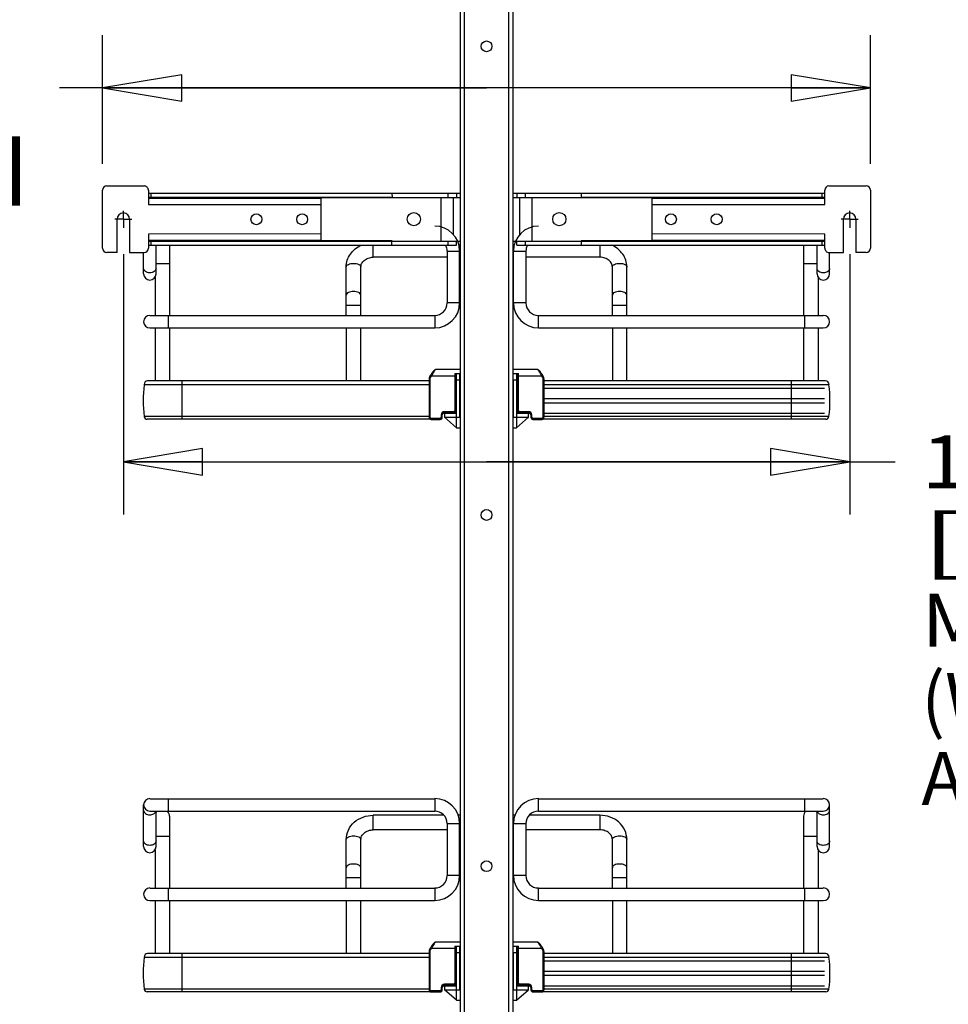
# Model space of a CAD drawing. Units: inches. Extents: x 0 to 17, y 0 to 11.
# Drawn here: x 2.2 to 4.4, y 5.2 to 7.5 of the extents above; entities that cross this region are included whole.
import ezdxf
from ezdxf.enums import TextEntityAlignment as Align

# ---------------------------------------------------------------- set-up
doc = ezdxf.new("R2010")
doc.units = ezdxf.units.IN
doc.header["$LTSCALE"] = 0.935
doc.header["$MEASUREMENT"] = 0
doc.linetypes.add('CENTER', pattern=[0.6, 0.375, -0.075, 0.075, -0.075])
doc.layers.get('0').update_dxf_attribs({"linetype": 'CONTINUOUS'})
doc.layers.add('DEFAULT_1', color=7, linetype='CENTER')
doc.styles.get("Standard").update_dxf_attribs({"font": 'BLUPRNT.TTF'})
doc.dimstyles.new('DIMSTYLE_1', dxfattribs={"dimtxt": 0.125, "dimasz": 0.1875, "dimexe": 0.125, "dimexo": 0.0625, "dimgap": 0.0625, "dimtad": 0, "dimtih": 1, "dimtoh": 1, "dimlfac": 8, "dimzin": 4, "dimdsep": 46, "dimtxsty": 'Standard', "dimblk": 'CLOSED', "dimblk1": 'CLOSED', "dimblk2": 'CLOSED', "dimcen": 0.09, "dimadec": 0, "dimazin": 0, "dimtfac": 1, "dimtofl": 0, "dimtmove": 0, "dimatfit": 3, "dimldrblk": 'CLOSED', "dimfxl": 0, "dimtolj": 1, "dimtzin": 4, "dimarcsym": 0})

# ---------------------------------------------------------------- blocks, each defined once
blk = doc.blocks.new('_CLOSED')
at = {"color": 0, "linetype": 'ByBlock'}
for p, q in [((0, 0), (-1, 0.167)), ((-1, 0.167), (-1, -0.167)), ((-1, -0.167), (0, 0)), ((-1, 0), (0, 0))]:
    blk.add_line(p, q, dxfattribs=at)
blk = doc.blocks.new('*D2')
at = {"color": 7, "linetype": 'Continuous'}
for p, q in [((3.155, 8.8003), (1.3646, 8.8003)), ((1.4896, 8.8003), (1.4896, 5.3305)), ((1.4896, 1.6106), (1.4896, 3.9555)), ((2.9778, 1.6106), (1.3646, 1.6106))]:
    blk.add_line(p, q, dxfattribs=at)
at = {"color": 7, "linetype": 'Continuous', "xscale": 0.1875, "yscale": 0.1875, "zscale": 0.1875}
for p, rotation in [((1.4896, 8.8003), 90), ((1.4896, 1.6106), 270)]:
    blk.add_blockref('_CLOSED', p, dxfattribs=dict(at, rotation=rotation))
at = {"color": 7, "linetype": 'Continuous'}
for s, p, p2 in [('58.25', (1.2396, 5.143), (1.7396, 5.143)), ('[1479]', (1.1896, 4.9555), (1.7896, 4.9555)), ('THRU', (1.2896, 4.5805), (1.6896, 4.5805)), ('65.75', (1.2396, 4.2055), (1.7396, 4.2055)), ('[1670]', (1.1896, 4.018), (1.7896, 4.018))]:
    blk.add_text(s, height=0.125, dxfattribs=at).set_placement(p, p2, align=Align.FIT)
blk = doc.blocks.new('*D7')
at = {"color": 7, "linetype": 'Continuous'}
for p, q in [((4.4038, 8.5779), (5.7881, 8.5779)), ((5.6631, 8.5779), (5.6631, 5.0126)), ((5.6631, 2.1448), (5.6631, 4.5751)), ((4.4038, 2.1448), (5.7881, 2.1448))]:
    blk.add_line(p, q, dxfattribs=at)
at = {"color": 7, "linetype": 'Continuous', "xscale": 0.1875, "yscale": 0.1875, "zscale": 0.1875}
for p, rotation in [((5.6631, 8.5779), 90), ((5.6631, 2.1448), 270)]:
    blk.add_blockref('_CLOSED', p, dxfattribs=dict(at, rotation=rotation))
at = {"color": 7, "linetype": 'Continuous'}
for s, p, p2 in [('51.46', (5.2631, 4.8251), (5.7631, 4.8251)), ('[', (5.2631, 4.6376), (5.3631, 4.6376)), ('1307,2', (5.3631, 4.6376), (5.9631, 4.6376)), (']', (5.9631, 4.6376), (6.0631, 4.6376))]:
    blk.add_text(s, height=0.125, dxfattribs=at).set_placement(p, p2, align=Align.FIT)
blk = doc.blocks.new('*D8')
at = {"color": 7, "linetype": 'Continuous'}
for p, q in [((2.4562, 6.9836), (2.4562, 6.3667)), ((4.1757, 6.9836), (4.1757, 6.3667)), ((2.4562, 6.4917), (3.3159, 6.4917)), ((4.1757, 6.4917), (3.3159, 6.4917)), ((3.3159, 6.4917), (4.283, 6.4917))]:
    blk.add_line(p, q, dxfattribs=at)
at = {"color": 7, "linetype": 'Continuous', "xscale": 0.1875, "yscale": 0.1875, "zscale": 0.1875, "rotation": 180}
blk.add_blockref('_CLOSED', (2.4562, 6.4917), dxfattribs=at)
at = {"color": 7, "linetype": 'Continuous', "xscale": 0.1875, "yscale": 0.1875, "zscale": 0.1875}
blk.add_blockref('_CLOSED', (4.1757, 6.4917), dxfattribs=at)
at = {"color": 7, "linetype": 'Continuous'}
for s, p, p2 in [('13.76', (4.3455, 6.4292), (4.8455, 6.4292)), ('[', (4.3455, 6.2417), (4.4455, 6.2417)), ('349,4', (4.4455, 6.2417), (4.9455, 6.2417)), (']', (4.9455, 6.2417), (5.0455, 6.2417)), ('MIN.', (4.3455, 6.0542), (4.7455, 6.0542)), ('(WITH MOUNT', (4.3455, 5.8667), (5.4455, 5.8667)), ('ARMS)', (4.3455, 5.6792), (4.8455, 5.6792))]:
    blk.add_text(s, height=0.125, dxfattribs=at).set_placement(p, p2, align=Align.FIT)
blk = doc.blocks.new('*D9')
at = {"color": 7, "linetype": 'Continuous'}
for p, q in [((2.407, 7.1975), (2.407, 7.502)), ((4.2249, 7.1975), (4.2249, 7.502)), ((3.3159, 7.377), (2.305, 7.377)), ((2.407, 7.377), (3.3159, 7.377)), ((4.2249, 7.377), (3.3159, 7.377))]:
    blk.add_line(p, q, dxfattribs=at)
at = {"color": 7, "linetype": 'Continuous', "xscale": 0.1875, "yscale": 0.1875, "zscale": 0.1875, "rotation": 180}
blk.add_blockref('_CLOSED', (2.407, 7.377), dxfattribs=at)
at = {"color": 7, "linetype": 'Continuous', "xscale": 0.1875, "yscale": 0.1875, "zscale": 0.1875}
blk.add_blockref('_CLOSED', (4.2249, 7.377), dxfattribs=at)
at = {"color": 7, "linetype": 'Continuous'}
for s, p, p2 in [('14.54', (1.5425, 7.3145), (2.0425, 7.3145)), ('[', (1.5425, 7.127), (1.6425, 7.127)), ('369,4', (1.6425, 7.127), (2.1425, 7.127)), (']', (2.1425, 7.127), (2.2425, 7.127))]:
    blk.add_text(s, height=0.125, dxfattribs=at).set_placement(p, p2, align=Align.FIT)

msp = doc.modelspace()

# ---------------------------------------------------------------- linework, layer by layer
at = {"color": 7, "linetype": 'Continuous'}
for p, q in [((3.2534, 8.509), (3.2534, 2.2098)), ((3.2633, 8.509), (3.2633, 2.2098)), ((3.3686, 2.2098), (3.3686, 8.509)), ((3.3784, 8.509), (3.3784, 2.2098)), ((2.407, 6.9972), (2.407, 7.135)), ((2.4168, 7.1448), (2.5054, 7.1448)), ((2.5152, 7.135), (2.5152, 7.101)), ((4.1166, 7.101), (4.1166, 7.135)), ((4.1265, 7.1448), (4.215, 7.1448)), ((4.2249, 7.135), (4.2249, 6.9972)), ((2.5152, 7.1276), (3.2534, 7.1276)), ((2.5152, 7.1178), (3.2534, 7.1178)), ((3.0921, 7.1172), (2.5152, 7.1173)), ((2.5152, 7.1158), (2.9237, 7.1158)), ((2.5211, 7.1276), (2.5211, 7.1178)), ((2.9237, 7.1158), (2.9237, 7.0164)), ((3.092, 7.1276), (3.0921, 7.1172)), ((3.2077, 7.1178), (3.2077, 7.0144)), ((3.2249, 7.1178), (3.2249, 7.1276)), ((3.2372, 7.1178), (3.2372, 7.0301)), ((3.2446, 7.1276), (3.2446, 7.1178)), ((3.3784, 7.1276), (4.1166, 7.1276)), ((3.3784, 7.1178), (4.1166, 7.1178)), ((3.3873, 7.1276), (3.3873, 7.1178)), ((3.3947, 7.0301), (3.3947, 7.1178)), ((3.407, 7.1276), (3.407, 7.1178)), ((3.4242, 7.0144), (3.4242, 7.1178)), ((3.5398, 7.1276), (3.5398, 7.1172)), ((4.1166, 7.1173), (3.5398, 7.1172)), ((3.7081, 7.0164), (3.7081, 7.1158)), ((3.7081, 7.1158), (4.1166, 7.1158)), ((4.1107, 7.1178), (4.1107, 7.1276)), ((2.5152, 7.101), (2.9237, 7.101)), ((3.7081, 7.101), (4.1166, 7.101)), ((2.4414, 6.9873), (2.4414, 7.0661)), ((2.4709, 7.0661), (2.4709, 6.9873)), ((4.1609, 6.9873), (4.1609, 7.0661)), ((4.1904, 7.0661), (4.1904, 6.9873)), ((2.9237, 7.0312), (2.5152, 7.0311)), ((2.5152, 7.0311), (2.5152, 6.9972)), ((4.1166, 7.0311), (3.7081, 7.0312)), ((4.1166, 6.9972), (4.1166, 7.0311)), ((2.5152, 7.0164), (2.9237, 7.0164)), ((3.0921, 7.015), (2.5152, 7.0149)), ((2.5152, 7.0144), (3.2446, 7.0144)), ((2.5152, 7.0046), (3.2446, 7.0046)), ((2.5211, 7.0144), (2.5211, 7.0046)), ((2.5334, 6.9367), (2.5334, 7.0046)), ((2.5654, 7.0046), (2.5654, 6.8382)), ((3.0477, 6.976), (3.0477, 7.0046)), ((3.092, 7.0046), (3.092, 7.0149)), ((3.2249, 7.0046), (3.2249, 7.0144)), ((3.2446, 7.0046), (3.2446, 7.0144)), ((3.2472, 7.0144), (3.2534, 7.0144)), ((3.2534, 7.0046), (3.2505, 7.0046)), ((3.3784, 7.0144), (3.3846, 7.0144)), ((3.3813, 7.0046), (3.3784, 7.0046)), ((3.3873, 7.0046), (3.3873, 7.0144)), ((3.3873, 7.0144), (4.1166, 7.0144)), ((3.3873, 7.0046), (4.1166, 7.0046)), ((3.407, 7.0144), (3.407, 7.0046)), ((3.5398, 7.015), (3.5398, 7.0046)), ((4.1166, 7.0149), (3.5398, 7.0149)), ((3.5841, 7.0046), (3.5841, 6.976)), ((3.7081, 7.0164), (4.1166, 7.0164)), ((4.0664, 7.0046), (4.0664, 6.8382)), ((4.0984, 6.9367), (4.0984, 7.0046)), ((4.1107, 7.0046), (4.1107, 7.0144)), ((2.4414, 6.9873), (2.4168, 6.9873)), ((2.4709, 6.9873), (2.5054, 6.9873)), ((2.5039, 6.9367), (2.5039, 6.9873)), ((3.2227, 6.976), (3.0477, 6.976)), ((3.2227, 6.9908), (3.2227, 6.8678)), ((3.2227, 6.9908), (3.2522, 6.9908)), ((3.2522, 6.8678), (3.2522, 6.9908)), ((3.2534, 6.976), (3.2522, 6.976)), ((3.3797, 6.976), (3.3784, 6.976)), ((3.3797, 6.8678), (3.3797, 6.9908)), ((3.3797, 6.9908), (3.4092, 6.9908)), ((3.4092, 6.9908), (3.4092, 6.8678)), ((3.5841, 6.976), (3.4092, 6.976)), ((4.1265, 6.9873), (4.1609, 6.9873)), ((4.1279, 6.9367), (4.1279, 6.9873)), ((4.215, 6.9873), (4.1904, 6.9873)), ((2.5334, 6.9613), (2.5654, 6.9613)), ((2.9837, 6.8382), (2.9837, 6.9529)), ((3.0182, 6.8382), (3.0182, 6.9529)), ((3.6137, 6.8382), (3.6137, 6.9529)), ((3.6481, 6.8382), (3.6481, 6.9529)), ((4.0664, 6.9613), (4.0984, 6.9613)), ((2.531, 6.9286), (2.531, 6.8382)), ((4.1009, 6.9286), (4.1009, 6.8382)), ((2.9837, 6.8628), (3.0182, 6.8628)), ((3.2522, 6.8678), (3.2227, 6.8678)), ((3.4092, 6.8678), (3.3797, 6.8678)), ((3.6137, 6.8628), (3.6481, 6.8628)), ((2.5187, 6.8382), (3.1931, 6.8382)), ((2.563, 6.8087), (2.563, 6.8382)), ((3.1931, 6.8382), (3.1931, 6.8087)), ((3.4387, 6.8087), (3.4387, 6.8382)), ((3.4387, 6.8382), (4.1132, 6.8382)), ((4.0689, 6.8382), (4.0689, 6.8087)), ((2.5187, 6.8087), (3.1931, 6.8087)), ((2.531, 6.8087), (2.531, 6.6831)), ((2.5654, 6.8087), (2.5654, 6.6831)), ((2.9837, 6.8087), (2.9837, 6.6831)), ((3.0182, 6.6831), (3.0182, 6.8087)), ((3.4387, 6.8087), (4.1132, 6.8087)), ((3.6137, 6.8087), (3.6137, 6.6831)), ((3.6481, 6.6831), (3.6481, 6.8087)), ((4.0664, 6.8087), (4.0664, 6.6831)), ((4.1009, 6.8087), (4.1009, 6.6831)), ((3.1834, 6.6967), (3.1812, 6.6928)), ((3.1812, 6.6928), (3.1812, 6.6927)), ((3.1834, 6.6916), (3.1812, 6.6928)), ((3.1838, 6.6975), (3.1834, 6.6967)), ((3.1834, 6.6967), (3.1856, 6.6955)), ((3.1834, 6.6916), (3.1856, 6.6955)), ((3.1856, 6.6955), (3.2431, 6.6955)), ((3.2529, 6.7103), (3.1964, 6.7103)), ((3.2406, 6.7004), (3.2406, 6.6128)), ((3.2406, 6.7004), (3.2529, 6.7004)), ((3.2431, 6.6128), (3.2431, 6.7004)), ((3.2451, 6.5725), (3.2451, 6.7004)), ((3.2529, 6.5971), (3.2529, 6.7004)), ((3.4354, 6.7103), (3.3789, 6.7103)), ((3.3789, 6.7004), (3.3912, 6.7004)), ((3.3868, 6.7004), (3.3868, 6.5725)), ((3.3888, 6.7004), (3.3888, 6.6128)), ((3.3888, 6.6955), (3.4463, 6.6955)), ((3.3912, 6.6128), (3.3912, 6.7004)), ((3.4463, 6.6955), (3.4484, 6.6967)), ((3.4463, 6.6955), (3.4484, 6.6916)), ((3.4506, 6.6928), (3.4484, 6.6967)), ((3.4506, 6.6928), (3.4484, 6.6916)), ((2.5052, 6.6748), (2.5052, 6.6741)), ((2.5052, 6.6748), (3.18, 6.6748)), ((3.18, 6.6741), (2.5052, 6.6741)), ((3.18, 6.6831), (2.5136, 6.6831)), ((2.595, 6.5925), (2.595, 6.6831)), ((3.18, 6.6881), (3.18, 6.5971)), ((3.18, 6.6881), (3.1825, 6.6881)), ((3.1825, 6.5971), (3.1825, 6.6881)), ((3.2431, 6.6685), (3.2451, 6.6685)), ((3.2451, 6.6857), (3.2529, 6.6857)), ((3.3789, 6.6857), (3.3789, 6.5971)), ((3.3789, 6.6857), (3.3868, 6.6857)), ((3.3868, 6.6685), (3.3888, 6.6685)), ((3.4494, 6.6881), (3.4494, 6.5971)), ((3.4494, 6.6881), (3.4518, 6.6881)), ((3.4518, 6.6881), (3.4518, 6.5971)), ((4.1183, 6.6831), (3.4518, 6.6831)), ((3.4518, 6.6748), (4.1266, 6.6748)), ((4.1266, 6.6741), (3.4518, 6.6741)), ((4.0369, 6.6831), (4.0369, 6.5925)), ((4.1266, 6.6741), (4.1266, 6.6748)), ((3.2431, 6.666), (3.2451, 6.666)), ((3.2446, 6.6069), (3.2446, 6.666)), ((3.3868, 6.666), (3.3888, 6.666)), ((3.3873, 6.666), (3.3873, 6.6069)), ((3.4518, 6.666), (4.1156, 6.666)), ((3.2431, 6.6414), (3.2446, 6.6414)), ((3.2431, 6.6315), (3.2446, 6.6315)), ((3.3873, 6.6414), (3.3888, 6.6414)), ((3.3873, 6.6315), (3.3888, 6.6315)), ((3.4518, 6.6414), (4.1156, 6.6414)), ((3.4518, 6.6315), (4.1156, 6.6315)), ((3.18, 6.5988), (2.5052, 6.5988)), ((3.2086, 6.603), (3.2086, 6.5971)), ((3.2086, 6.603), (3.2111, 6.603)), ((3.2111, 6.5971), (3.2111, 6.603)), ((3.2131, 6.6069), (3.2165, 6.6069)), ((3.216, 6.6079), (3.216, 6.6104)), ((3.2382, 6.6104), (3.216, 6.6104)), ((3.216, 6.6079), (3.2382, 6.6079)), ((3.2165, 6.6069), (3.2165, 6.5971)), ((3.2167, 6.6069), (3.2451, 6.6069)), ((3.2347, 6.6079), (3.2347, 6.6069)), ((3.2382, 6.6104), (3.2382, 6.6079)), ((3.2431, 6.6128), (3.2406, 6.6128)), ((3.3868, 6.6069), (3.4151, 6.6069)), ((3.3888, 6.6128), (3.3912, 6.6128)), ((3.3937, 6.6079), (3.3937, 6.6104)), ((3.4158, 6.6104), (3.3937, 6.6104)), ((3.3937, 6.6079), (3.4158, 6.6079)), ((3.3971, 6.6069), (3.3971, 6.6079)), ((3.4153, 6.5971), (3.4153, 6.6069)), ((3.4153, 6.6069), (3.4188, 6.6069)), ((3.4158, 6.6104), (3.4158, 6.6079)), ((3.4207, 6.603), (3.4207, 6.5971)), ((3.4207, 6.603), (3.4232, 6.603)), ((3.4232, 6.5971), (3.4232, 6.603)), ((3.4518, 6.6069), (4.1156, 6.6069)), ((4.1266, 6.5988), (3.4518, 6.5988)), ((3.1832, 6.5925), (2.5125, 6.5925)), ((3.1825, 6.5971), (3.18, 6.5971)), ((3.1851, 6.5922), (3.1851, 6.5946)), ((3.2062, 6.5946), (3.1851, 6.5946)), ((3.1851, 6.5922), (3.2062, 6.5922)), ((3.2062, 6.5946), (3.2062, 6.5922)), ((3.2111, 6.5971), (3.2086, 6.5971)), ((3.2451, 6.5725), (3.2165, 6.5971)), ((3.2185, 6.5954), (3.2185, 6.5971)), ((3.2185, 6.5971), (3.2529, 6.5971)), ((3.3789, 6.5971), (3.4134, 6.5971)), ((3.3868, 6.5725), (3.4153, 6.5971)), ((3.4134, 6.5971), (3.4134, 6.5954)), ((3.4207, 6.5971), (3.4232, 6.5971)), ((3.4257, 6.5922), (3.4257, 6.5946)), ((3.4468, 6.5946), (3.4257, 6.5946)), ((3.4257, 6.5922), (3.4468, 6.5922)), ((3.4468, 6.5946), (3.4468, 6.5922)), ((4.1193, 6.5925), (3.4486, 6.5925)), ((3.4518, 6.5971), (3.4494, 6.5971)), ((3.2451, 6.5725), (3.2529, 6.5725)), ((3.3789, 6.5725), (3.3868, 6.5725)), ((2.5187, 5.694), (3.1931, 5.694)), ((2.563, 5.6645), (2.563, 5.694)), ((3.1931, 5.694), (3.1931, 5.6645)), ((3.4387, 5.6645), (3.4387, 5.694)), ((3.4387, 5.694), (4.1132, 5.694)), ((4.0689, 5.694), (4.0689, 5.6645)), ((2.5039, 5.5809), (2.5039, 5.6793)), ((4.1279, 5.5809), (4.1279, 5.6793)), ((2.5187, 5.6645), (3.1931, 5.6645)), ((2.5334, 5.5809), (2.5334, 5.6645)), ((2.5654, 5.6522), (2.5654, 5.4824)), ((3.0477, 5.6202), (3.0477, 5.6547)), ((3.2151, 5.6547), (3.0477, 5.6547)), ((3.2534, 5.6547), (3.2488, 5.6547)), ((3.383, 5.6547), (3.3784, 5.6547)), ((3.5841, 5.6547), (3.4167, 5.6547)), ((3.4387, 5.6645), (4.1132, 5.6645)), ((3.5841, 5.6547), (3.5841, 5.6202)), ((4.0664, 5.6522), (4.0664, 5.4824)), ((4.0984, 5.5809), (4.0984, 5.6645)), ((3.2227, 5.6202), (3.0477, 5.6202)), ((3.2227, 5.635), (3.2227, 5.512)), ((3.2227, 5.635), (3.2522, 5.635)), ((3.2522, 5.512), (3.2522, 5.635)), ((3.2534, 5.6202), (3.2522, 5.6202)), ((3.3797, 5.6202), (3.3784, 5.6202)), ((3.3797, 5.512), (3.3797, 5.635)), ((3.3797, 5.635), (3.4092, 5.635)), ((3.4092, 5.635), (3.4092, 5.512)), ((3.5841, 5.6202), (3.4092, 5.6202)), ((2.5334, 5.6055), (2.5654, 5.6055)), ((2.9837, 5.4824), (2.9837, 5.5971)), ((3.0182, 5.4824), (3.0182, 5.5971)), ((3.6137, 5.4824), (3.6137, 5.5971)), ((3.6481, 5.4824), (3.6481, 5.5971)), ((4.0664, 5.6055), (4.0984, 5.6055)), ((2.531, 5.5727), (2.531, 5.4824)), ((4.1009, 5.5728), (4.1009, 5.4824)), ((2.9837, 5.507), (3.0182, 5.507)), ((3.2522, 5.512), (3.2227, 5.512)), ((3.4092, 5.512), (3.3797, 5.512)), ((3.6137, 5.507), (3.6481, 5.507)), ((2.5187, 5.4824), (3.1931, 5.4824)), ((2.563, 5.4529), (2.563, 5.4824)), ((3.1931, 5.4824), (3.1931, 5.4529)), ((3.4387, 5.4529), (3.4387, 5.4824)), ((3.4387, 5.4824), (4.1132, 5.4824)), ((4.0689, 5.4824), (4.0689, 5.4529)), ((2.5187, 5.4529), (3.1931, 5.4529)), ((2.531, 5.4529), (2.531, 5.3273)), ((2.5654, 5.4529), (2.5654, 5.3273)), ((2.9837, 5.4529), (2.9837, 5.3273)), ((3.0182, 5.3273), (3.0182, 5.4529)), ((3.4387, 5.4529), (4.1132, 5.4529)), ((3.6137, 5.4529), (3.6137, 5.3273)), ((3.6481, 5.3273), (3.6481, 5.4529)), ((4.0664, 5.4529), (4.0664, 5.3273)), ((4.1009, 5.4529), (4.1009, 5.3273)), ((3.1834, 5.3409), (3.1812, 5.337)), ((3.1838, 5.3416), (3.1834, 5.3409)), ((3.1834, 5.3409), (3.1856, 5.3397)), ((3.1834, 5.3358), (3.1856, 5.3397)), ((3.1856, 5.3397), (3.2431, 5.3397)), ((3.2529, 5.3545), (3.1964, 5.3545)), ((3.2406, 5.3446), (3.2406, 5.257)), ((3.2406, 5.3446), (3.2529, 5.3446)), ((3.2431, 5.257), (3.2431, 5.3446)), ((3.2451, 5.2167), (3.2451, 5.3446)), ((3.2529, 5.2413), (3.2529, 5.3446)), ((3.4354, 5.3545), (3.3789, 5.3545)), ((3.3789, 5.3446), (3.3912, 5.3446)), ((3.3868, 5.3446), (3.3868, 5.2167)), ((3.3888, 5.3446), (3.3888, 5.257)), ((3.3888, 5.3397), (3.4463, 5.3397)), ((3.3912, 5.257), (3.3912, 5.3446)), ((3.4463, 5.3397), (3.4484, 5.3409)), ((3.4463, 5.3397), (3.4484, 5.3358)), ((3.4506, 5.337), (3.4484, 5.3409)), ((2.5052, 5.3189), (2.5052, 5.3183)), ((2.5052, 5.3189), (3.18, 5.3189)), ((3.18, 5.3183), (2.5052, 5.3183)), ((3.18, 5.3273), (2.5136, 5.3273)), ((2.595, 5.2367), (2.595, 5.3273)), ((3.18, 5.3323), (3.18, 5.2413)), ((3.18, 5.3323), (3.1825, 5.3323)), ((3.1812, 5.337), (3.1812, 5.3369)), ((3.1834, 5.3358), (3.1812, 5.337)), ((3.1825, 5.2413), (3.1825, 5.3323)), ((3.2451, 5.3299), (3.2529, 5.3299)), ((3.3789, 5.3299), (3.3789, 5.2413)), ((3.3789, 5.3299), (3.3868, 5.3299)), ((3.4506, 5.337), (3.4484, 5.3358)), ((3.4494, 5.3323), (3.4494, 5.2413)), ((3.4494, 5.3323), (3.4518, 5.3323)), ((3.4518, 5.3323), (3.4518, 5.3324)), ((3.4518, 5.3323), (3.4518, 5.2413)), ((4.1183, 5.3273), (3.4518, 5.3273)), ((3.4518, 5.3189), (4.1266, 5.3189)), ((4.1266, 5.3183), (3.4518, 5.3183)), ((4.0369, 5.3273), (4.0369, 5.2367)), ((4.1266, 5.3183), (4.1266, 5.3189)), ((3.2431, 5.3126), (3.2451, 5.3126)), ((3.2431, 5.3102), (3.2451, 5.3102)), ((3.2446, 5.2511), (3.2446, 5.3102)), ((3.3868, 5.3126), (3.3888, 5.3126)), ((3.3868, 5.3102), (3.3888, 5.3102)), ((3.3873, 5.3102), (3.3873, 5.2511)), ((3.4518, 5.3102), (4.1156, 5.3102)), ((3.2431, 5.2856), (3.2446, 5.2856)), ((3.2431, 5.2757), (3.2446, 5.2757)), ((3.3873, 5.2856), (3.3888, 5.2856)), ((3.3873, 5.2757), (3.3888, 5.2757)), ((3.4518, 5.2856), (4.1156, 5.2856)), ((3.4518, 5.2757), (4.1156, 5.2757)), ((3.2086, 5.2472), (3.2086, 5.2413)), ((3.2086, 5.2472), (3.2111, 5.2472)), ((3.2111, 5.2413), (3.2111, 5.2472)), ((3.2131, 5.2511), (3.2165, 5.2511)), ((3.216, 5.2521), (3.216, 5.2546)), ((3.2382, 5.2546), (3.216, 5.2546)), ((3.216, 5.2521), (3.2382, 5.2521)), ((3.2165, 5.2511), (3.2165, 5.2413)), ((3.2167, 5.2511), (3.2451, 5.2511)), ((3.2347, 5.2521), (3.2347, 5.2511)), ((3.2382, 5.2546), (3.2382, 5.2521)), ((3.2431, 5.257), (3.2406, 5.257)), ((3.3868, 5.2511), (3.4151, 5.2511)), ((3.3888, 5.257), (3.3912, 5.257)), ((3.3937, 5.2521), (3.3937, 5.2546)), ((3.4158, 5.2546), (3.3937, 5.2546)), ((3.3937, 5.2521), (3.4158, 5.2521)), ((3.3971, 5.2511), (3.3971, 5.2521)), ((3.4153, 5.2413), (3.4153, 5.2511)), ((3.4153, 5.2511), (3.4188, 5.2511)), ((3.4158, 5.2546), (3.4158, 5.2521)), ((3.4207, 5.2472), (3.4207, 5.2413)), ((3.4207, 5.2472), (3.4232, 5.2472)), ((3.4232, 5.2413), (3.4232, 5.2472)), ((3.4518, 5.2511), (4.1156, 5.2511)), ((3.18, 5.243), (2.5052, 5.243)), ((3.1832, 5.2367), (2.5125, 5.2367)), ((3.1825, 5.2413), (3.18, 5.2413)), ((3.1851, 5.2364), (3.1851, 5.2388)), ((3.2062, 5.2388), (3.1851, 5.2388)), ((3.1851, 5.2364), (3.2062, 5.2364)), ((3.2062, 5.2388), (3.2062, 5.2364)), ((3.2111, 5.2413), (3.2086, 5.2413)), ((3.2451, 5.2167), (3.2165, 5.2413)), ((3.2185, 5.2396), (3.2185, 5.2413)), ((3.2185, 5.2413), (3.2529, 5.2413)), ((3.3789, 5.2413), (3.4134, 5.2413)), ((3.3868, 5.2167), (3.4153, 5.2413)), ((3.4134, 5.2413), (3.4134, 5.2396)), ((3.4207, 5.2413), (3.4232, 5.2413)), ((3.4468, 5.2388), (3.4257, 5.2388)), ((3.4257, 5.2364), (3.4257, 5.2388)), ((3.4257, 5.2364), (3.4468, 5.2364)), ((3.4468, 5.2388), (3.4468, 5.2364)), ((4.1193, 5.2367), (3.4486, 5.2367)), ((3.4518, 5.2413), (3.4494, 5.2413)), ((4.1266, 5.243), (3.4518, 5.243)), ((3.2451, 5.2167), (3.2529, 5.2167)), ((3.3789, 5.2167), (3.3868, 5.2167))]:
    msp.add_line(p, q, dxfattribs=at)
for points in [[(3.1812, 6.6927), (3.1809, 6.6921), (3.1806, 6.6915), (3.1804, 6.6908), (3.1802, 6.6902), (3.1801, 6.6895), (3.1801, 6.6889), (3.18, 6.6882), (3.18, 6.6881)], [(3.1812, 6.6927), (3.1809, 6.6921), (3.1806, 6.6915), (3.1804, 6.6909), (3.1803, 6.6902), (3.1801, 6.6896), (3.1801, 6.6889), (3.18, 6.6883)], [(3.1964, 6.7103), (3.1963, 6.7103), (3.1958, 6.7102), (3.1953, 6.7101), (3.1949, 6.71), (3.1944, 6.7098), (3.1939, 6.7095), (3.1935, 6.7093), (3.193, 6.7089), (3.1925, 6.7086), (3.192, 6.7082), (3.1915, 6.7077), (3.191, 6.7072), (3.1904, 6.7066), (3.1899, 6.706), (3.1892, 6.7053), (3.1886, 6.7045), (3.188, 6.7036), (3.1873, 6.7027), (3.1866, 6.7018), (3.1859, 6.7008), (3.1852, 6.6997), (3.1845, 6.6986), (3.1839, 6.6975)], [(3.4484, 6.6967), (3.448, 6.6974), (3.4473, 6.6986), (3.4467, 6.6996), (3.446, 6.7007), (3.4453, 6.7017), (3.4446, 6.7027), (3.4439, 6.7036), (3.4433, 6.7044), (3.4426, 6.7052), (3.442, 6.7059), (3.4414, 6.7066), (3.4409, 6.7071), (3.4403, 6.7077), (3.4398, 6.7081), (3.4393, 6.7086), (3.4389, 6.7089), (3.4384, 6.7092), (3.4379, 6.7095), (3.4375, 6.7098), (3.437, 6.71), (3.4366, 6.7101), (3.4361, 6.7102), (3.4356, 6.7103), (3.4354, 6.7103)], [(3.4518, 6.6881), (3.4518, 6.6883), (3.4518, 6.6889), (3.4517, 6.6896), (3.4516, 6.6902), (3.4514, 6.6909), (3.4512, 6.6915), (3.4509, 6.6921), (3.4506, 6.6927), (3.4506, 6.6928)], [(3.4518, 6.6882), (3.4518, 6.6889), (3.4517, 6.6895), (3.4516, 6.6902), (3.4514, 6.6908), (3.4512, 6.6915), (3.451, 6.6921), (3.4507, 6.6927)], [(3.18, 6.5971), (3.18, 6.5967), (3.1801, 6.5962), (3.1802, 6.5957), (3.1804, 6.5953), (3.1806, 6.5948), (3.1809, 6.5944), (3.1812, 6.594), (3.1815, 6.5936), (3.1819, 6.5933), (3.1823, 6.593), (3.1827, 6.5927), (3.1832, 6.5925), (3.1837, 6.5924), (3.1842, 6.5923), (3.1847, 6.5922), (3.1851, 6.5922)], [(3.4468, 6.5922), (3.4472, 6.5922), (3.4477, 6.5923), (3.4482, 6.5924), (3.4487, 6.5926), (3.4492, 6.5928), (3.4496, 6.593), (3.45, 6.5933), (3.4504, 6.5937), (3.4507, 6.594), (3.451, 6.5944), (3.4513, 6.5949), (3.4515, 6.5953), (3.4516, 6.5958), (3.4517, 6.5963), (3.4518, 6.5968), (3.4518, 6.5971)], [(3.1964, 5.3545), (3.1963, 5.3545), (3.1958, 5.3544), (3.1953, 5.3543), (3.1949, 5.3542), (3.1944, 5.354), (3.1939, 5.3537), (3.1935, 5.3535), (3.193, 5.3531), (3.1925, 5.3528), (3.192, 5.3524), (3.1915, 5.3519), (3.191, 5.3514), (3.1904, 5.3508), (3.1899, 5.3502), (3.1892, 5.3495), (3.1886, 5.3487), (3.188, 5.3478), (3.1873, 5.3469), (3.1866, 5.346), (3.1859, 5.345), (3.1852, 5.3439), (3.1845, 5.3428), (3.1839, 5.3417)], [(3.4484, 5.3409), (3.448, 5.3416), (3.4473, 5.3427), (3.4467, 5.3438), (3.446, 5.3449), (3.4453, 5.3459), (3.4446, 5.3469), (3.4439, 5.3478), (3.4433, 5.3486), (3.4426, 5.3494), (3.442, 5.3501), (3.4414, 5.3508), (3.4409, 5.3513), (3.4403, 5.3519), (3.4398, 5.3523), (3.4393, 5.3527), (3.4389, 5.3531), (3.4384, 5.3534), (3.4379, 5.3537), (3.4375, 5.354), (3.437, 5.3542), (3.4366, 5.3543), (3.4361, 5.3544), (3.4356, 5.3545), (3.4354, 5.3545)], [(3.1812, 5.3369), (3.1809, 5.3363), (3.1806, 5.3357), (3.1804, 5.335), (3.1802, 5.3344), (3.1801, 5.3337), (3.1801, 5.3331), (3.18, 5.3324), (3.18, 5.3323)], [(3.1812, 5.3369), (3.1809, 5.3363), (3.1806, 5.3357), (3.1804, 5.3351), (3.1803, 5.3344), (3.1801, 5.3338), (3.1801, 5.3331), (3.18, 5.3325)], [(3.4518, 5.3325), (3.4518, 5.3331), (3.4517, 5.3338), (3.4516, 5.3344), (3.4514, 5.3351), (3.4512, 5.3357), (3.4509, 5.3363), (3.4506, 5.3369), (3.4506, 5.337)], [(3.4518, 5.3324), (3.4518, 5.3331), (3.4517, 5.3337), (3.4516, 5.3344), (3.4514, 5.335), (3.4512, 5.3357), (3.451, 5.3363), (3.4507, 5.3369)], [(3.18, 5.2413), (3.18, 5.2409), (3.1801, 5.2404), (3.1802, 5.2399), (3.1804, 5.2395), (3.1806, 5.239), (3.1809, 5.2386), (3.1812, 5.2382), (3.1815, 5.2378), (3.1819, 5.2375), (3.1823, 5.2372), (3.1827, 5.2369), (3.1832, 5.2367), (3.1837, 5.2366), (3.1842, 5.2364), (3.1847, 5.2364), (3.1851, 5.2364)], [(3.4468, 5.2364), (3.4472, 5.2364), (3.4477, 5.2365), (3.4482, 5.2366), (3.4487, 5.2367), (3.4492, 5.237), (3.4496, 5.2372), (3.45, 5.2375), (3.4504, 5.2379), (3.4507, 5.2382), (3.451, 5.2386), (3.4513, 5.2391), (3.4515, 5.2395), (3.4516, 5.24), (3.4517, 5.2405), (3.4518, 5.2409), (3.4518, 5.2413)]]:
    msp.add_lwpolyline(points, dxfattribs=at)
for centre, radius in [((3.3159, 7.4755), 0.0128), ((2.7711, 7.0661), 0.0129), ((2.8794, 7.0661), 0.0129), ((3.1437, 7.0661), 0.0157), ((3.4882, 7.0661), 0.0157), ((3.7524, 7.0661), 0.0129), ((3.8607, 7.0661), 0.0129), ((3.3159, 6.3658), 0.0128), ((3.3159, 5.5341), 0.0128)]:
    msp.add_circle(centre, radius, dxfattribs=at)
for centre, radius, start, end in [((2.4168, 7.135), 0.00984, 90.001, 180.001), ((2.5054, 7.135), 0.00984, 0.001, 90.001), ((4.1265, 7.135), 0.00984, 89.9988, 179.9988), ((4.215, 7.135), 0.00984, 359.9988, 89.9988), ((2.4562, 7.0661), 0.0148, 0.001, 180.001), ((4.1757, 7.0661), 0.0148, 359.9988, 179.9988), ((3.1931, 6.9908), 0.0591, 0, 90), ((3.4387, 6.9908), 0.0591, 90, 180), ((2.4168, 6.9972), 0.00984, 180.001, 270.001), ((2.5054, 6.9972), 0.00984, 270.001, 0.001), ((3.1931, 6.9908), 0.0295, 0, 27.8669), ((3.4387, 6.9908), 0.0295, 152.1331, 180), ((4.1265, 6.9972), 0.00984, 179.9988, 269.9988), ((4.215, 6.9972), 0.00984, 269.9988, 359.9988), ((2.5187, 6.9367), 0.0148, 180, 360), ((4.1132, 6.9367), 0.0148, 180, 360), ((3.1931, 6.8678), 0.0591, 270, 360), ((3.1931, 6.8678), 0.0295, 270, 360), ((3.4387, 6.8678), 0.0591, 180, 270), ((3.4387, 6.8678), 0.0295, 180, 270), ((2.5187, 6.8235), 0.0148, 90, 270), ((4.1132, 6.8235), 0.0148, 270, 90), ((2.813, 6.6365), 0.31, 173.0254, 186.9746), ((2.5136, 6.6748), 0.00837, 90, 180), ((4.1183, 6.6748), 0.00837, 0, 90), ((3.8189, 6.6365), 0.31, 353.0254, 6.9746), ((2.5125, 6.5999), 0.00738, 188.4338, 270), ((3.216, 6.603), 0.00738, 90, 180), ((3.216, 6.603), 0.00492, 90, 180), ((3.2382, 6.6128), 0.00492, 270, 360), ((3.2382, 6.6128), 0.00246, 270, 360), ((3.3937, 6.6128), 0.00492, 180, 270), ((3.3937, 6.6128), 0.00246, 180, 270), ((3.4158, 6.603), 0.00738, 0, 90), ((3.4158, 6.603), 0.00492, 0, 90), ((4.1193, 6.5999), 0.00738, 270, 351.5662), ((3.2062, 6.5971), 0.00492, 270, 360), ((3.2062, 6.5971), 0.00246, 270, 360), ((3.4257, 6.5971), 0.00492, 180, 270), ((3.4257, 6.5971), 0.00246, 180, 270), ((2.5187, 5.6793), 0.0148, 90, 270), ((3.1931, 5.635), 0.0591, 0, 90), ((3.4387, 5.635), 0.0591, 90, 180), ((4.1132, 5.6793), 0.0148, 270, 90), ((2.5482, 5.6522), 0.0172, 134.3536, 149.1049), ((2.5482, 5.6522), 0.0172, 0, 45.6605), ((3.1931, 5.635), 0.0295, 0, 90), ((3.4387, 5.635), 0.0295, 90, 180), ((4.0836, 5.6522), 0.0172, 134.3536, 180), ((4.0836, 5.6522), 0.0172, 30.9347, 45.6605), ((2.5187, 5.5809), 0.0148, 180, 360), ((4.1132, 5.5809), 0.0148, 180, 360), ((3.1931, 5.512), 0.0591, 270, 360), ((3.1931, 5.512), 0.0295, 270, 360), ((3.4387, 5.512), 0.0591, 180, 270), ((3.4387, 5.512), 0.0295, 180, 270), ((2.5187, 5.4677), 0.0148, 90, 270), ((4.1132, 5.4677), 0.0148, 270, 90), ((2.813, 5.2807), 0.31, 173.0254, 186.9746), ((2.5136, 5.3189), 0.00837, 90, 180), ((4.1183, 5.3189), 0.00837, 0, 90), ((3.8189, 5.2807), 0.31, 353.0254, 6.9746), ((3.216, 5.2472), 0.00738, 90, 180), ((3.216, 5.2472), 0.00492, 90, 180), ((3.2382, 5.257), 0.00492, 270, 360), ((3.2382, 5.257), 0.00246, 270, 360), ((3.3937, 5.257), 0.00492, 180, 270), ((3.3937, 5.257), 0.00246, 180, 270), ((3.4158, 5.2472), 0.00738, 0, 90), ((3.4158, 5.2472), 0.00492, 0, 90), ((2.5125, 5.2441), 0.00738, 188.4338, 270), ((3.2062, 5.2413), 0.00492, 270, 360), ((3.2062, 5.2413), 0.00246, 270, 360), ((3.4257, 5.2413), 0.00492, 180, 270), ((3.4257, 5.2413), 0.00246, 180, 270), ((4.1193, 5.2441), 0.00738, 270, 351.5662)]:
    msp.add_arc(centre, radius, start, end, dxfattribs=at)
for points, knots in [([(2.9837, 6.9529), (2.9837, 6.9583), (2.9855, 6.9693), (2.9929, 6.9841), (3.0045, 6.9964), (3.0143, 7.0023), (3.0195, 7.0046)], [0, 0, 0, 0, 0.244855, 0.492058, 0.743507, 1, 1, 1, 1]), ([(3.6481, 6.9529), (3.6481, 6.9583), (3.6464, 6.9693), (3.6389, 6.9841), (3.6273, 6.9964), (3.6176, 7.0023), (3.6124, 7.0046)], [0, 0, 0, 0, 0.244855, 0.492058, 0.743507, 1, 1, 1, 1]), ([(3.0182, 6.9529), (3.0182, 6.9557), (3.0197, 6.9617), (3.026, 6.9694), (3.0358, 6.9748), (3.0437, 6.976), (3.0477, 6.976)], [0, 0, 0, 0, 0.201063, 0.433896, 0.705259, 1, 1, 1, 1]), ([(3.6137, 6.9529), (3.6137, 6.9557), (3.6122, 6.9617), (3.6058, 6.9694), (3.596, 6.9748), (3.5882, 6.976), (3.5841, 6.976)], [0, 0, 0, 0, 0.201063, 0.433896, 0.705259, 1, 1, 1, 1]), ([(2.5187, 6.9392), (2.515, 6.9392), (2.5083, 6.9406), (2.5039, 6.9468), (2.5039, 6.9496)], [0, 0, 0, 0, 0.559826, 1, 1, 1, 1]), ([(2.5334, 6.9496), (2.5334, 6.9468), (2.529, 6.9406), (2.5223, 6.9392), (2.5187, 6.9392)], [0, 0, 0, 0, 0.440074, 1, 1, 1, 1]), ([(2.9837, 6.9529), (2.9837, 6.9541), (2.985, 6.9568), (2.9891, 6.9595), (2.9946, 6.9612), (2.9988, 6.9616), (3.001, 6.9616)], [0, 0, 0, 0, 0.172173, 0.39735, 0.681127, 1, 1, 1, 1]), ([(3.001, 6.9616), (3.0032, 6.9616), (3.0074, 6.9612), (3.0129, 6.9595), (3.0169, 6.9568), (3.0182, 6.9541), (3.0182, 6.9529)], [0, 0, 0, 0, 0.318793, 0.602539, 0.827774, 1, 1, 1, 1]), ([(3.6137, 6.9529), (3.6137, 6.9541), (3.6149, 6.9568), (3.619, 6.9595), (3.6245, 6.9612), (3.6287, 6.9616), (3.6309, 6.9616)], [0, 0, 0, 0, 0.172173, 0.39735, 0.681127, 1, 1, 1, 1]), ([(3.6309, 6.9616), (3.6331, 6.9616), (3.6373, 6.9612), (3.6428, 6.9595), (3.6468, 6.9568), (3.6481, 6.9541), (3.6481, 6.9529)], [0, 0, 0, 0, 0.318793, 0.602539, 0.827774, 1, 1, 1, 1]), ([(4.1132, 6.9392), (4.1095, 6.9392), (4.1028, 6.9406), (4.0984, 6.9468), (4.0984, 6.9496)], [0, 0, 0, 0, 0.559826, 1, 1, 1, 1]), ([(4.1279, 6.9496), (4.1279, 6.9468), (4.1235, 6.9406), (4.1168, 6.9392), (4.1132, 6.9392)], [0, 0, 0, 0, 0.440074, 1, 1, 1, 1]), ([(3.001, 6.8952), (2.9988, 6.8952), (2.9946, 6.8948), (2.9891, 6.893), (2.985, 6.8904), (2.9837, 6.8876), (2.9837, 6.8865)], [0, 0, 0, 0, 0.318797, 0.602623, 0.827836, 1, 1, 1, 1]), ([(3.0182, 6.8865), (3.0182, 6.8876), (3.0169, 6.8904), (3.0129, 6.893), (3.0074, 6.8948), (3.0032, 6.8952), (3.001, 6.8952)], [0, 0, 0, 0, 0.172159, 0.397333, 0.681127, 1, 1, 1, 1]), ([(3.6309, 6.8952), (3.6287, 6.8952), (3.6245, 6.8948), (3.619, 6.893), (3.6149, 6.8904), (3.6137, 6.8876), (3.6137, 6.8865)], [0, 0, 0, 0, 0.318797, 0.602623, 0.827836, 1, 1, 1, 1]), ([(3.6481, 6.8865), (3.6481, 6.8876), (3.6468, 6.8904), (3.6428, 6.893), (3.6373, 6.8948), (3.6331, 6.8952), (3.6309, 6.8952)], [0, 0, 0, 0, 0.172159, 0.397333, 0.681127, 1, 1, 1, 1]), ([(3.1964, 6.7103), (3.1961, 6.7103), (3.1953, 6.71), (3.1936, 6.7086), (3.1912, 6.7056), (3.1883, 6.701), (3.1865, 6.6974), (3.1856, 6.6955)], [0, 0, 0, 0, 0.05081, 0.126446, 0.353448, 0.658872, 1, 1, 1, 1]), ([(3.4463, 6.6955), (3.4454, 6.6974), (3.4435, 6.701), (3.4406, 6.7056), (3.4382, 6.7086), (3.4365, 6.71), (3.4357, 6.7103), (3.4354, 6.7103)], [0, 0, 0, 0, 0.341128, 0.646552, 0.873554, 0.94919, 1, 1, 1, 1]), ([(3.1851, 6.5946), (3.1844, 6.5946), (3.1831, 6.5951), (3.1825, 6.5965), (3.1825, 6.5971)], [0, 0, 0, 0, 0.508709, 1, 1, 1, 1]), ([(3.4494, 6.5971), (3.4494, 6.5965), (3.4488, 6.5951), (3.4474, 6.5946), (3.4468, 6.5946)], [0, 0, 0, 0, 0.491291, 1, 1, 1, 1]), ([(2.5039, 5.6663), (2.5039, 5.6635), (2.5083, 5.6572), (2.515, 5.6559), (2.5187, 5.6559)], [0, 0, 0, 0, 0.440074, 1, 1, 1, 1]), ([(4.1132, 5.6559), (4.1168, 5.6559), (4.1235, 5.6572), (4.1279, 5.6635), (4.1279, 5.6663)], [0, 0, 0, 0, 0.559826, 1, 1, 1, 1]), ([(2.5187, 5.6559), (2.5219, 5.6559), (2.528, 5.6571), (2.5326, 5.6619), (2.5332, 5.6645)], [0, 0, 0, 0, 0.551213, 1, 1, 1, 1]), ([(2.9837, 5.5971), (2.9837, 5.6048), (2.9873, 5.6204), (3.002, 5.6395), (3.0232, 5.6519), (3.0395, 5.6547), (3.0477, 5.6547)], [0, 0, 0, 0, 0.241776, 0.488119, 0.741437, 1, 1, 1, 1]), ([(3.6481, 5.5971), (3.6481, 5.6048), (3.6446, 5.6204), (3.6299, 5.6395), (3.6087, 5.6519), (3.5923, 5.6547), (3.5841, 5.6547)], [0, 0, 0, 0, 0.241776, 0.488119, 0.741437, 1, 1, 1, 1]), ([(4.0986, 5.6645), (4.0993, 5.6619), (4.1038, 5.6571), (4.1099, 5.6559), (4.1132, 5.6559)], [0, 0, 0, 0, 0.448652, 1, 1, 1, 1]), ([(3.0182, 5.5971), (3.0182, 5.5999), (3.0197, 5.6059), (3.026, 5.6136), (3.0358, 5.6189), (3.0437, 5.6202), (3.0477, 5.6202)], [0, 0, 0, 0, 0.201063, 0.433896, 0.705259, 1, 1, 1, 1]), ([(3.6137, 5.5971), (3.6137, 5.5999), (3.6122, 5.6059), (3.6058, 5.6136), (3.596, 5.6189), (3.5882, 5.6202), (3.5841, 5.6202)], [0, 0, 0, 0, 0.201063, 0.433896, 0.705259, 1, 1, 1, 1]), ([(2.9837, 5.5971), (2.9837, 5.5983), (2.985, 5.601), (2.9891, 5.6037), (2.9946, 5.6054), (2.9988, 5.6058), (3.001, 5.6058)], [0, 0, 0, 0, 0.172173, 0.39735, 0.681127, 1, 1, 1, 1]), ([(3.001, 5.6058), (3.0032, 5.6058), (3.0074, 5.6054), (3.0129, 5.6037), (3.0169, 5.601), (3.0182, 5.5983), (3.0182, 5.5971)], [0, 0, 0, 0, 0.318793, 0.602539, 0.827774, 1, 1, 1, 1]), ([(3.6137, 5.5971), (3.6137, 5.5983), (3.6149, 5.601), (3.619, 5.6037), (3.6245, 5.6054), (3.6287, 5.6058), (3.6309, 5.6058)], [0, 0, 0, 0, 0.172173, 0.39735, 0.681127, 1, 1, 1, 1]), ([(3.6309, 5.6058), (3.6331, 5.6058), (3.6373, 5.6054), (3.6428, 5.6037), (3.6468, 5.601), (3.6481, 5.5983), (3.6481, 5.5971)], [0, 0, 0, 0, 0.318793, 0.602539, 0.827774, 1, 1, 1, 1]), ([(2.5187, 5.5834), (2.515, 5.5834), (2.5083, 5.5848), (2.5039, 5.591), (2.5039, 5.5938)], [0, 0, 0, 0, 0.559826, 1, 1, 1, 1]), ([(2.5334, 5.5938), (2.5334, 5.591), (2.529, 5.5848), (2.5223, 5.5834), (2.5187, 5.5834)], [0, 0, 0, 0, 0.440074, 1, 1, 1, 1]), ([(4.1132, 5.5834), (4.1095, 5.5834), (4.1028, 5.5848), (4.0984, 5.591), (4.0984, 5.5938)], [0, 0, 0, 0, 0.559826, 1, 1, 1, 1]), ([(4.1279, 5.5938), (4.1279, 5.591), (4.1235, 5.5848), (4.1168, 5.5834), (4.1132, 5.5834)], [0, 0, 0, 0, 0.440074, 1, 1, 1, 1]), ([(3.001, 5.5393), (2.9988, 5.5393), (2.9946, 5.539), (2.9891, 5.5372), (2.985, 5.5346), (2.9837, 5.5318), (2.9837, 5.5306)], [0, 0, 0, 0, 0.318797, 0.602623, 0.827836, 1, 1, 1, 1]), ([(3.0182, 5.5306), (3.0182, 5.5318), (3.0169, 5.5346), (3.0129, 5.5372), (3.0074, 5.539), (3.0032, 5.5393), (3.001, 5.5393)], [0, 0, 0, 0, 0.172159, 0.397333, 0.681127, 1, 1, 1, 1]), ([(3.6309, 5.5393), (3.6287, 5.5393), (3.6245, 5.539), (3.619, 5.5372), (3.6149, 5.5346), (3.6137, 5.5318), (3.6137, 5.5306)], [0, 0, 0, 0, 0.318797, 0.602623, 0.827836, 1, 1, 1, 1]), ([(3.6481, 5.5306), (3.6481, 5.5318), (3.6468, 5.5346), (3.6428, 5.5372), (3.6373, 5.539), (3.6331, 5.5393), (3.6309, 5.5393)], [0, 0, 0, 0, 0.172159, 0.397333, 0.681127, 1, 1, 1, 1]), ([(3.1964, 5.3545), (3.1961, 5.3545), (3.1953, 5.3542), (3.1936, 5.3528), (3.1912, 5.3498), (3.1883, 5.3452), (3.1865, 5.3416), (3.1856, 5.3397)], [0, 0, 0, 0, 0.05081, 0.126446, 0.353448, 0.658872, 1, 1, 1, 1]), ([(3.4463, 5.3397), (3.4454, 5.3416), (3.4435, 5.3452), (3.4406, 5.3498), (3.4382, 5.3528), (3.4365, 5.3542), (3.4357, 5.3545), (3.4354, 5.3545)], [0, 0, 0, 0, 0.341128, 0.646552, 0.873554, 0.94919, 1, 1, 1, 1]), ([(3.1851, 5.2388), (3.1844, 5.2388), (3.1831, 5.2393), (3.1825, 5.2407), (3.1825, 5.2413)], [0, 0, 0, 0, 0.508709, 1, 1, 1, 1]), ([(3.4494, 5.2413), (3.4494, 5.2407), (3.4488, 5.2393), (3.4474, 5.2388), (3.4468, 5.2388)], [0, 0, 0, 0, 0.491291, 1, 1, 1, 1])]:
    msp.add_open_spline(points, degree=3, knots=knots, dxfattribs=at)
for points in [[(3.1825, 6.6881), (3.1825, 6.6893), (3.1828, 6.6906), (3.1834, 6.6916)], [(3.4484, 6.6916), (3.449, 6.6906), (3.4494, 6.6893), (3.4494, 6.6881)], [(3.1825, 5.3323), (3.1825, 5.3335), (3.1828, 5.3348), (3.1834, 5.3358)], [(3.4484, 5.3358), (3.449, 5.3348), (3.4494, 5.3335), (3.4494, 5.3323)]]:
    msp.add_open_spline(points, degree=3, dxfattribs=at)
at = {"layer": 'DEFAULT_1', "color": 7, "linetype": 'CENTER'}
for p, q in [((2.4562, 7.0661), (2.4362, 7.0661)), ((2.4562, 7.0661), (2.4562, 7.0861)), ((2.4562, 7.0661), (2.4562, 7.0461)), ((2.4562, 7.0661), (2.4762, 7.0661)), ((4.1757, 7.0661), (4.1557, 7.0661)), ((4.1757, 7.0661), (4.1757, 7.0861)), ((4.1757, 7.0661), (4.1757, 7.0461)), ((4.1757, 7.0661), (4.1957, 7.0661))]:
    msp.add_line(p, q, dxfattribs=at)

# ---------------------------------------------------------------- dimensions: what is measured, and where the dimension line sits
at = {"color": 7, "linetype": 'Continuous'}
dim = msp.add_linear_dim(base=(1.4896, 1.6106), p1=(3.2175, 8.8003), p2=(3.0403, 1.6106), angle=270, text='58.25\\P[1479]\\P \\PTHRU\\P \\P65.75\\P[1670]', dimstyle='DIMSTYLE_1', dxfattribs=at)
dim.commit()
dim.dimension.update_dxf_attribs({"geometry": '*D2', "text_midpoint": (1.4896, 4.643), "dimtype": 160})
for base, p1, p2, angle, picture, middle in [((5.6631, 8.5779), (4.3413, 2.1448), (4.3413, 8.5779), 90, '*D7', (5.6631, 4.7939)), ((2.407, 7.377), (4.2249, 7.135), (2.407, 7.135), 180, '*D9', (1.8925, 7.2833))]:
    dim = msp.add_linear_dim(base=base, p1=p1, p2=p2, angle=angle, dimstyle='DIMSTYLE_1', dxfattribs=at)
    dim.commit()
    dim.dimension.update_dxf_attribs({"geometry": picture, "text_midpoint": middle, "dimtype": 160})
dim = msp.add_linear_dim(base=(4.1757, 6.4917), p1=(2.4562, 7.0461), p2=(4.1757, 7.0461), text='<>\\PMIN.\\P(WITH MOUNT\\PARMS)', dimstyle='DIMSTYLE_1', dxfattribs=at)
dim.commit()
dim.dimension.update_dxf_attribs({"geometry": '*D8', "text_midpoint": (4.8955, 6.1167), "dimtype": 160})

doc.saveas('drawing.dxf')
